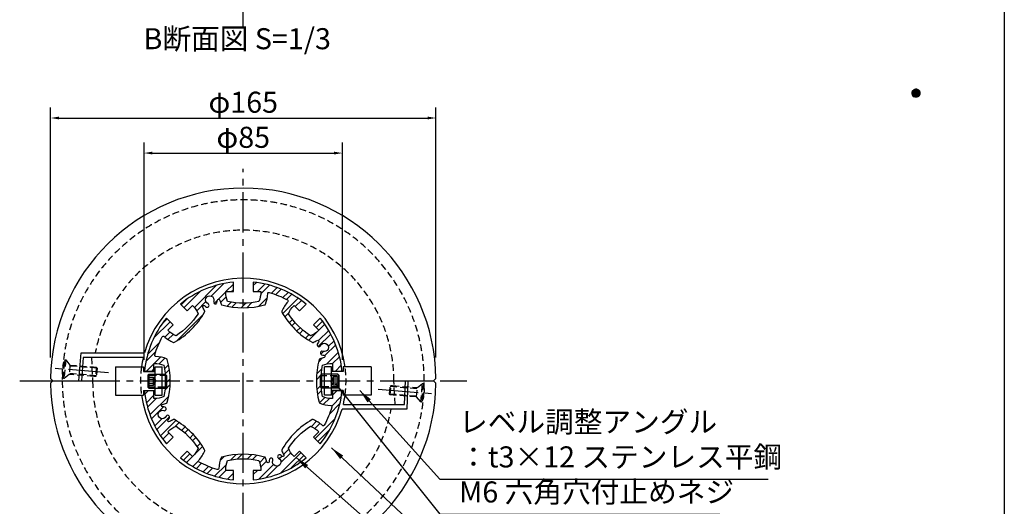
# Model space of a CAD drawing. Extents: x 0 to 8400, y 0 to 5940.
# Drawn here: x 5589 to 8400, y 2013 to 3400 of the extents above; entities that cross this region are included whole.
import ezdxf
from ezdxf.enums import TextEntityAlignment as Align

# ---------------------------------------------------------------- set-up
doc = ezdxf.new("R2010")
doc.units = 0
doc.header["$LTSCALE"] = 6
doc.linetypes.add('CENTER2', pattern=[28.575000000000003, 19.05, -3.175, 3.175, -3.175])
doc.linetypes.add('HIDDEN2', pattern=[4.762499999999999, 3.175, -1.5875])
doc.layers.get('0').update_dxf_attribs({"linetype": 'CONTINUOUS'})
doc.layers.get('DEFPOINTS').update_dxf_attribs({"linetype": 'CONTINUOUS'})
for name, color, linetype in [('P001', 131, 'CONTINUOUS'), ('P006', 141, 'CONTINUOUS'), ('P008', 241, 'CONTINUOUS'), ('P901', 135, 'CONTINUOUS'), ('P906', 145, 'CONTINUOUS'), ('P920', 125, 'CONTINUOUS'), ('P_1CENTER', 2, 'CONTINUOUS'), ('P_2DIM', 6, 'CONTINUOUS'), ('P_3TEXT', 60, 'CONTINUOUS'), ('P_5DRAWFRAME', 104, 'CONTINUOUS')]:
    doc.layers.add(name, color=color, linetype=linetype)
doc.styles.add('BIGFONT', font='simplex.shx', dxfattribs={"bigfont": 'extfont2.shx'})
doc.dimstyles.new('DIMBIGFONT$0', dxfattribs={"dimtxt": 3, "dimasz": 1.2, "dimexe": 1.5, "dimexo": 3, "dimgap": 0.75, "dimtad": 1, "dimdec": 1, "dimdsep": 46, "dimtxsty": 'BIGFONT', "dimcen": 0, "dimclrt": 230, "dimadec": 0, "dimazin": 0, "dimtfac": 0.6, "dimtdec": 1, "dimtofl": 0, "dimtmove": 2, "dimatfit": 3, "dimfxl": 0, "dimtvp": 1, "dimtolj": 1, "dimarcsym": 0})
doc.dimstyles.new('DIMBIGFONT$7', dxfattribs={"dimtxt": 3, "dimasz": 2, "dimexe": 1.5, "dimexo": 3, "dimgap": 0.75, "dimtad": 1, "dimdec": 1, "dimdsep": 46, "dimtxsty": 'BIGFONT', "dimsah": 1, "dimcen": 0, "dimclrt": 230, "dimadec": 0, "dimazin": 0, "dimtfac": 0.6, "dimtdec": 1, "dimtofl": 0, "dimtmove": 0, "dimatfit": 3, "dimfxl": 0, "dimtvp": 1, "dimtolj": 1, "dimarcsym": 0})

# ---------------------------------------------------------------- blocks, each defined once
blk = doc.blocks.new('*D5')
at = {"layer": 'DEFPOINTS', "color": 0}
for p in [(6510.833335173622, 3020.003983743019), (5944.166668506958, 2370.001988787688), (6510.833335173622, 2370.00198878783)]:
    blk.add_point(p, dxfattribs=at)
at = {"layer": 'P_2DIM', "color": 0, "lineweight": -2}
for p, q in [((5944.166668506958, 2430.001988787688), (5944.166668506958, 3050.003983743019)), ((6510.833335173622, 2430.00198878783), (6510.833335173622, 3050.003983743019)), ((5968.166668506958, 3020.003983743019), (6486.833335173622, 3020.003983743019))]:
    blk.add_line(p, q, dxfattribs=at)
at = {"layer": 'P_2DIM', "color": 0}
for points in [[(5968.166668506958, 3024.003983743019), (5968.166668506958, 3016.003983743019), (5944.166668506958, 3020.003983743019)], [(6486.833335173622, 3024.003983743019), (6486.833335173622, 3016.003983743019), (6510.833335173622, 3020.003983743019)]]:
    blk.add_solid(points, dxfattribs=at)
at = {"layer": 'P_2DIM', "color": 230, "insert": (6227.50000184029, 3065.003983743019), "char_height": 60, "attachment_point": 5, "style": 'BIGFONT'}
blk.add_mtext('\\A1;φ85', dxfattribs=at)
blk = doc.blocks.new('*D6')
at = {"layer": 'DEFPOINTS', "color": 0}
for p in [(6777.461592897671, 3120.003983743054), (5677.538410781497, 2376.668533017877), (6777.461592897671, 2376.668533017828)]:
    blk.add_point(p, dxfattribs=at)
at = {"layer": 'P_2DIM', "color": 0, "lineweight": -2}
for p, q in [((5677.538410781497, 2436.668533017877), (5677.538410781497, 3150.003983743054)), ((6777.461592897671, 2436.668533017828), (6777.461592897671, 3150.003983743054)), ((5701.538410781497, 3120.003983743054), (6753.461592897671, 3120.003983743054))]:
    blk.add_line(p, q, dxfattribs=at)
at = {"layer": 'P_2DIM', "color": 0}
for points in [[(5701.538410781497, 3124.003983743054), (5701.538410781497, 3116.003983743054), (5677.538410781497, 3120.003983743054)], [(6753.461592897671, 3124.003983743054), (6753.461592897671, 3116.003983743054), (6777.461592897671, 3120.003983743054)]]:
    blk.add_solid(points, dxfattribs=at)
at = {"layer": 'P_2DIM', "color": 230, "insert": (6227.500001839584, 3165.003983743054), "char_height": 60, "attachment_point": 5, "style": 'BIGFONT'}
blk.add_mtext('\\A1;φ165', dxfattribs=at)
blk = doc.blocks.new('DFP3')
at = {"color": 0}
for p, q in [((406.8000003838565, 159.5499981125803), (407.4000003838564, 160.1499981125802)), ((406.8000003838565, 159.5499981125803), (407.4000003838564, 158.9499981125804)), ((406.8037483838564, 159.4830361125804), (407.4669623838563, 160.1462501125801)), ((406.8037483838564, 159.6169601125802), (407.4669623838563, 158.9537461125805)), ((406.8047663838565, 159.6254751125802), (407.3245233838566, 160.1452321125802)), ((406.8047663838565, 159.4745211125804), (407.3245233838566, 158.9547641125804)), ((406.8137423838564, 159.4223191125801), (407.5276793838564, 160.1362561125801)), ((406.8137423838564, 159.6776771125805), (407.5276793838564, 158.9637401125805)), ((406.8229563838563, 159.7143751125804), (407.2356233838564, 160.1270421125804)), ((406.8229563838563, 159.3856211125803), (407.2356233838564, 158.9729541125802)), ((406.8287213838564, 159.3665871125803), (407.5834113838564, 160.1212771125801)), ((406.8287213838564, 159.7334091125803), (407.5834113838564, 158.9787191125805)), ((406.8479083838565, 159.3150631125804), (407.6349353838564, 160.1020901125802)), ((406.8479083838565, 159.7849331125803), (407.6349353838564, 158.9979061125804)), ((406.8708013838564, 159.2672461125802), (407.6827523838565, 160.0791971125804)), ((406.8708013838564, 159.8327501125804), (407.6827523838565, 159.0207991125802)), ((406.8710103838564, 159.8331401125805), (407.1168583838564, 160.0789881125801)), ((406.8710103838564, 159.2668561125801), (407.1168583838564, 159.0210081125805)), ((406.8970673838564, 159.2228011125802), (407.7271973838565, 160.0529311125805)), ((406.8970673838564, 159.8771951125804), (407.7271973838565, 159.0470651125801)), ((406.9264863838564, 159.1815091125804), (407.7684893838564, 160.0235121125801)), ((406.9264863838564, 159.9184871125803), (407.7684893838564, 159.0764841125805)), ((406.9589263838566, 159.1432381125805), (407.8067603838565, 159.9910721125802)), ((406.9589263838566, 159.9567581125802), (407.8067603838565, 159.1089241125805)), ((406.9943243838566, 159.9920701125801), (407.8420723838565, 159.1443221125805)), ((406.9943243838566, 159.1079261125805), (407.8420723838565, 159.9556741125802)), ((407.0326833838565, 160.0244221125803), (407.8744243838564, 159.1826811125801)), ((407.0326833838565, 159.0755741125803), (407.8744243838564, 159.9173151125805)), ((407.0740653838564, 160.0537501125804), (407.9037523838565, 159.2240631125805)), ((407.0740653838564, 159.0462461125802), (407.9037523838565, 159.8759331125802)), ((407.1186063838563, 160.0799201125805), (407.9299223838564, 159.2686041125802)), ((407.1186063838563, 159.0200761125801), (407.9299223838564, 159.8313921125804)), ((407.1665273838564, 160.1027101125805), (407.9527123838566, 159.3165251125805)), ((407.1665273838564, 158.9972861125802), (407.9527123838566, 159.7834711125801)), ((407.2181663838564, 160.1217821125805), (407.9717843838564, 159.3681641125803)), ((407.2181663838564, 158.9782141125801), (407.9717843838564, 159.7318321125803)), ((407.2740323838564, 160.1366261125803), (407.9866283838564, 159.4240301125805)), ((407.2740323838564, 158.9633701125803), (407.9866283838564, 159.6759661125801)), ((407.3349123838564, 160.1464571125802), (407.9964593838563, 159.4849101125805)), ((407.3349123838564, 158.9535391125804), (407.9964593838563, 159.6150861125801)), ((407.4020853838565, 160.1499941125802), (407.9999963838563, 159.5520831125804)), ((407.4020853838565, 158.9500021125804), (407.9999963838563, 159.5479131125802)), ((407.4778663838565, 160.1449241125805), (407.9949263838564, 159.6278641125804)), ((407.4778663838565, 158.9550721125801), (407.9949263838564, 159.4721321125802)), ((407.5672993838564, 160.1262021125803), (407.9762043838564, 159.7172971125805)), ((407.5672993838564, 158.9737941125804), (407.9762043838564, 159.3826991125801)), ((407.6876743838566, 160.0765371125803), (407.9265393838564, 159.8376721125805)), ((407.6876743838566, 159.0234591125804), (407.9265393838564, 159.2623241125802))]:
    blk.add_line(p, q, dxfattribs=at)
at = {"layer": 'DEFPOINTS', "color": 0}
blk.add_line((420, 297), (420, 0), dxfattribs=at)
at = {"color": 83, "style": 'BIGFONT', "flags": 8}
for tag, p in [('REV04', (27.26401421759988, 27.96269714661775)), ('REV03', (27.26401421759988, 22.48769714661784)), ('REV02', (27.26401421759988, 16.48769714661784)), ('REV01', (27.26401421759988, 11.30342510533432))]:
    blk.add_attdef(tag, text='', height=2, dxfattribs=at).set_placement(p, align=Align.BOTTOM_LEFT)
for tag, p in [('R4D', (93.12203381809525, 27.96269714661776)), ('R4C', (102.2470088180952, 27.96269714661776)), ('R4A', (111.3720088180952, 27.96269714661776)), ('R3D', (93.12203381809525, 22.48769714661785)), ('R3C', (102.2470088180952, 22.48769714661785)), ('R3A', (111.3720088180952, 22.48769714661785)), ('R2D', (93.12203381809525, 16.48769714661785)), ('R2C', (102.2470088180952, 16.48769714661785)), ('R2A', (111.3720088180952, 16.48769714661785)), ('R1D', (93.12203381809525, 11.30342510533433)), ('R1C', (102.2470088180952, 11.30342510533433)), ('R1A', (111.3720088180952, 11.30342510533433))]:
    blk.add_attdef(tag, text='', height=2, dxfattribs=at).set_placement(p, align=Align.BOTTOM_CENTER)
at = {"color": 83, "style": 'BIGFONT'}
for tag, height, p in [('PROJECT1', 4, (283.3767781158953, 25.59552576656833)), ('DATE', 3, (344.6767368508332, 25.84170330022686)), ('SCALE', 3, (379.6767368508332, 25.84170330022687)), ('PROJECT2', 4, (284.2017368508333, 17.84170330022687)), ('PROJECT3', 4, (284.2017368508333, 10.56670330022678)), ('DWGNO', 3, (358.6767368508332, 10.56670330022678))]:
    blk.add_attdef(tag, text='', height=height, dxfattribs=at).set_placement(p, align=Align.BOTTOM_CENTER)

msp = doc.modelspace()

# ---------------------------------------------------------------- hatches: boundary and pattern name
at = {"layer": 'P906', "linetype": 'Continuous'}
h = msp.add_hatch(dxfattribs=at)
h.set_pattern_fill('STEEL', color=256, scale=10, style=0)
h.set_pattern_definition([(45, (1.839369360823184e-06, -4871.18147441538), (-22.45064030267288, 22.45064030267288), []), (45, (1.839369360823184e-06, -4855.30647441538), (-22.45064030267288, 22.45064030267288), [])])
edge = h.paths.add_edge_path()
edge.add_arc((6392.178348000841, 2176.096562337301), 70.66666666678103, 44.999999999975785, 67.40266590042847, ccw=False)
edge.add_line((6442.147227204792, 2226.06544154121), (6443.167570101479, 2225.04509864451))
edge.add_line((6443.167570101479, 2225.04509864451), (6427.846923175772, 2209.724451718805))
edge.add_line((6427.846923175772, 2209.724451718805), (6446.877363765707, 2190.6940111289))
edge.add_arc((6227.500001839568, 2370.001988787752), 283.3333333333367, 320.7391704772738, 354.260829522764)
edge.add_line((6509.413109019795, 2341.66865545457), (6482.500001839568, 2341.66865545441))
edge.add_line((6482.500001839568, 2341.66865545441), (6482.500001839568, 2320.001988787746))
edge.add_line((6482.500001839568, 2320.001988787746), (6481.057019076785, 2320.001988787746))
edge.add_arc((6481.057019076771, 2390.668655454521), 70.66666666677493, 247.59733409951912, 270.000000000011, ccw=False)
edge.add_arc((6667.500001839163, 2370.001988787669), 217.9999999996161, 168.1767665252424, 191.823233474676, ccw=False)
edge.add_arc((6481.057019076407, 2349.33532212131), 70.6666666664365, 89.9999999997242, 112.4026659002183, ccw=False)
edge.add_line((6481.057019076747, 2420.001988787746), (6482.500001839568, 2419.987254709824))
edge.add_line((6482.500001839568, 2419.987254709824), (6482.500001839568, 2398.335322121078))
edge.add_line((6482.500001839568, 2398.335322121078), (6509.413109019773, 2398.335322121078))
edge.add_arc((6227.500001839565, 2370.001988787751), 283.3333333333322, 5.739170477265638, 39.26082952273066)
edge.add_line((6446.877363765687, 2549.309966446617), (6427.846923175759, 2530.279525856688))
edge.add_line((6427.846923175759, 2530.279525856688), (6443.167570101465, 2514.958878930978))
edge.add_line((6443.167570101465, 2514.958878930978), (6442.147227204767, 2513.938536034279))
edge.add_arc((6392.178348000823, 2563.907415238189), 70.66666666677597, 292.5973340995596, 315.00000000001904, ccw=False)
edge.add_arc((6538.626985561767, 2681.12897250986), 218.0000000000971, 213.1767665253055, 236.82323347466138, ccw=False)
edge.add_arc((6421.405428290031, 2534.680334949008), 70.66666666678513, 134.9999999999784, 157.4026659004311, ccw=False)
edge.add_line((6371.436549086116, 2584.64921415296), (6372.456891982816, 2585.669557049645))
edge.add_line((6372.456891982816, 2585.669557049645), (6387.777538908524, 2570.348910123939))
edge.add_line((6387.777538908524, 2570.348910123939), (6406.80797949843, 2589.379350713873))
edge.add_arc((6227.500001839578, 2370.001988787733), 283.3333333333366, 50.73917047727384, 84.26082952276403)
edge.add_line((6255.83333517276, 2651.915095967961), (6255.833335172916, 2625.001988787735))
edge.add_line((6255.833335172916, 2625.001988787735), (6277.500001839582, 2625.001988787735))
edge.add_line((6277.500001839582, 2625.001988787735), (6277.500001839582, 2623.559006024952))
edge.add_arc((6206.833335172807, 2623.559006024939), 70.6666666667752, -22.402665900480713, 1.1084466677857563e-11, ccw=False)
edge.add_arc((6227.500001839654, 2810.001988787334), 217.9999999996206, 258.1767665252436, 281.82323347467724, ccw=False)
edge.add_arc((6248.166668506018, 2623.559006024563), 70.66666666643417, 179.9999999997165, 202.4026659002106, ccw=False)
edge.add_line((6177.500001839584, 2623.559006024912), (6177.514735917504, 2625.001988787735))
edge.add_line((6177.514735917504, 2625.001988787735), (6199.166668506248, 2625.001988787735))
edge.add_line((6199.166668506248, 2625.001988787735), (6199.166668506248, 2651.915095967939))
edge.add_arc((6227.500001839574, 2370.001988787734), 283.3333333333286, 95.73917047726535, 129.2608295227303)
edge.add_line((6048.192024180711, 2589.379350713854), (6067.222464770641, 2570.348910123925))
edge.add_line((6067.222464770641, 2570.348910123925), (6082.543111696348, 2585.66955704963))
edge.add_line((6082.543111696348, 2585.66955704963), (6083.563454593048, 2584.649214152934))
edge.add_arc((6033.594575389134, 2534.680334948991), 70.66666666677932, 22.597334099557315, 45.00000000001688, ccw=False)
edge.add_arc((5916.373018117476, 2681.128972509934), 218.0000000000903, 303.1767665253038, 326.8232334746598, ccw=False)
edge.add_arc((6062.82165567831, 2563.907415238193), 70.6666666667755, 224.9999999999825, 247.4026659004354, ccw=False)
edge.add_line((6012.852776474369, 2513.938536034282), (6011.832433577682, 2514.958878930982))
edge.add_line((6011.832433577682, 2514.958878930982), (6027.153080503389, 2530.279525856691))
edge.add_line((6027.153080503389, 2530.279525856691), (6008.122639913454, 2549.309966446595))
edge.add_arc((6227.500001839593, 2370.001988787743), 283.3333333333367, 140.7391704772738, 174.2608295227641)
edge.add_line((5945.586894659365, 2398.335322120925), (5972.500001839593, 2398.335322121082))
edge.add_line((5972.500001839593, 2398.335322121082), (5972.500001839593, 2420.00198878775))
edge.add_line((5972.500001839593, 2420.00198878775), (5973.942984602376, 2420.00198878775))
edge.add_arc((5973.94298460239, 2349.335322120975), 70.66666666677493, 67.59733409951912, 90.00000000001103, ccw=False)
edge.add_arc((5787.500001839989, 2370.001988787825), 217.9999999996254, -11.823233474757615, 11.823233474675988, ccw=False)
edge.add_arc((5973.942984602764, 2390.668655454184), 70.66666666643437, 269.99999999971607, 292.4026659002102, ccw=False)
edge.add_line((5973.942984602414, 2320.00198878775), (5972.500001839593, 2320.016722865672))
edge.add_line((5972.500001839593, 2320.016722865672), (5972.500001839593, 2341.668655454414))
edge.add_line((5972.500001839593, 2341.668655454414), (5945.586894659387, 2341.668655454414))
edge.add_arc((6227.50000183959, 2370.001988787743), 283.333333333327, 185.7391704772661, 219.2608295227311)
edge.add_line((6008.122639913474, 2190.694011128879), (6027.153080503402, 2209.724451718808))
edge.add_line((6027.153080503402, 2209.724451718808), (6011.832433577696, 2225.045098644514))
edge.add_line((6011.832433577696, 2225.045098644514), (6012.852776474394, 2226.065441541214))
edge.add_arc((6062.821655678346, 2176.096562337305), 70.66666666678111, 112.59733409956581, 135.0000000000253, ccw=False)
edge.add_arc((5916.373018117385, 2058.875005065639), 218.0000000001, 33.176766525303094, 56.82323347465899, ccw=False)
edge.add_arc((6033.594575389139, 2205.323642626482), 70.66666666677399, 314.9999999999768, 337.4026659004297, ccw=False)
edge.add_line((6083.563454593044, 2155.354763422536), (6082.543111696345, 2154.334420525847))
edge.add_line((6082.543111696345, 2154.334420525847), (6067.222464770635, 2169.655067451557))
edge.add_line((6067.222464770635, 2169.655067451557), (6048.192024180731, 2150.62462686162))
edge.add_arc((6227.500001839583, 2370.001988787759), 283.3333333333366, 230.7391704772738, 264.260829522764)
edge.add_line((6199.166668506401, 2088.088881607531), (6199.166668506245, 2115.001988787761))
edge.add_line((6199.166668506245, 2115.001988787761), (6177.500001839577, 2115.001988787761))
edge.add_line((6177.500001839577, 2115.001988787761), (6177.500001839577, 2116.444971550543))
edge.add_arc((6248.166668506352, 2116.444971550557), 70.6666666667752, 157.5973340995193, 180.0000000000111, ccw=False)
edge.add_arc((6227.500001839497, 1930.001988788156), 217.999999999625, 78.17676652524119, 101.8232334746748, ccw=False)
edge.add_arc((6206.833335173143, 2116.444971550929), 70.66666666643417, -2.835918166965712e-10, 22.402665900210707, ccw=False)
edge.add_line((6277.500001839577, 2116.44497155058), (6277.485267761655, 2115.001988787761))
edge.add_line((6277.485267761655, 2115.001988787761), (6255.833335172912, 2115.001988787761))
edge.add_line((6255.833335172912, 2115.001988787761), (6255.833335172912, 2088.088881607553))
edge.add_arc((6227.50000183958, 2370.001988787757), 283.333333333328, 275.7391704772666, 309.2608295227316)
edge.add_line((6406.807979498448, 2150.624626861641), (6387.777538908518, 2169.655067451567))
edge.add_line((6387.777538908518, 2169.655067451567), (6372.456891982813, 2154.334420525862))
edge.add_line((6372.456891982813, 2154.334420525862), (6371.436549086113, 2155.354763422562))
edge.add_arc((6421.405428290017, 2205.323642626508), 70.6666666667742, 202.5973340995646, 225.0000000000242, ccw=False)
edge.add_arc((6538.626985561693, 2058.875005065556), 218.0000000001, 123.17676652530471, 146.8232334746606, ccw=False)
edge = h.paths.add_edge_path(flags=16)
edge.add_arc((6167.525410422219, 2149.972551328089), 3.333333333333002, 105.2509050085324, 157.42430965267)
edge.add_arc((6248.166668506229, 2116.444971550537), 90.66666666667163, 157.4243096526592, 177.5080213906156)
edge.add_arc((6154.255562568042, 2120.532046478442), 3.333333333326425, 253.6377475198051, 357.5080213914712, ccw=False)
edge.add_arc((6227.500001839524, 2370.001988787757), 263.3333333333393, 241.3622524800297, 253.63774751996021, ccw=False)
edge.add_arc((6102.889753623569, 2141.8084611855), 3.333333333332068, 137.4919786093823, 241.3622524773454, ccw=False)
edge.add_arc((6033.594575389227, 2205.323642626408), 90.66666666667128, 317.4919786093323, 337.5756903473402)
edge.add_arc((6114.324134841313, 2172.009241209246), 3.333333333334771, 337.575690347796, 389.749094992732)
edge.add_arc((5916.373018117513, 2058.875005065636), 231.3333333333291, 29.7490949927395, 60.25090500723856)
edge.add_arc((6029.507254261124, 2256.826121789438), 3.333333333331712, 60.25090500573521, 112.4243096523019)
edge.add_arc((6062.821655678233, 2176.096562337331), 90.66666666666752, 112.4243096526266, 120.5343489840023)
edge.add_arc((6015.064502516001, 2257.061087419859), 3.333333333332877, 137.022411580496, 300.534348983788, ccw=False)
edge.add_arc((5996.530118711761, 2274.331130696418), 21.9999999999872, 317.0224115805801, 335.3953648234026)
edge.add_arc((6011.986560010422, 2267.253106792776), 5.000000000002375, 335.3953648231343, 515.39536482333)
edge.add_arc((5996.530118711758, 2274.331130696454), 11.99999999999963, 69.60463517663862, 335.395364823396, ccw=False)
edge.add_arc((6002.454554467357, 2290.265403851442), 5.000000000000753, 249.6046351766754, 429.6046351766986)
edge.add_arc((5996.530118711773, 2274.331130696453), 21.99999999999659, 69.60463517669696, 87.97758841952287)
edge.add_arc((5997.424142472594, 2299.648683881799), 3.33333333333617, 104.46565101599089, 267.9775884193566, ccw=False)
edge.add_arc((5973.94298460244, 2390.668655454383), 90.66666666664754, 284.4656510159621, 292.5756903473095)
edge.add_arc((6007.470564379941, 2310.027397370375), 3.333333333330938, 292.5756903472957, 344.7490949928435)
edge.add_arc((5787.50000183958, 2370.001988787742), 231.3333333333372, 344.7490949927352, 375.250905007275)
edge.add_arc((6007.470564379948, 2429.976580205072), 3.333333333334188, 15.25090500854339, 67.42430965266158)
edge.add_arc((5973.942984602392, 2349.335322121067), 90.66666666666904, 67.42430965265572, 87.508021390613)
edge.add_arc((5978.0300595303, 2443.246428059251), 3.333333333326276, 163.6377475199317, 267.50802139151017, ccw=False)
edge.add_arc((6227.500001839625, 2370.001988787771), 263.3333333333485, 151.3622524800744, 163.6377475199628, ccw=False)
edge.add_arc((5999.306474237376, 2494.612237003748), 3.333333333337958, 47.491978609339526, 151.3622524812737, ccw=False)
edge.add_arc((6062.821655678259, 2563.907415238103), 90.66666666665866, 227.4919786093514, 247.575690347363)
edge.add_arc((6029.507254261126, 2483.177855786016), 3.333333333331833, 247.5756903479362, 299.7490949928221)
edge.add_arc((5916.373018117512, 2681.128972509824), 231.3333333333357, 299.7490949927405, 330.2509050072363)
edge.add_arc((6114.324134841314, 2567.994736366207), 3.333333333335794, 330.2509050056868, 382.4243096525276)
edge.add_arc((6033.594575389242, 2534.680334949048), 90.66666666665806, 22.4243096526726, 30.53434898402849)
edge.add_arc((6114.559100471731, 2582.437488111326), 3.33333333333224, 47.02241158050782, 210.5343489840936, ccw=False)
edge.add_arc((6131.829143748319, 2600.971871915551), 21.99999999999694, 227.0224115804988, 245.3953648233714)
edge.add_arc((6124.751119844636, 2585.515430616888), 4.99999999999403, 245.3953648234057, 425.3953648233824)
edge.add_arc((6131.829143748309, 2600.971871915547), 12.0000000000013, -20.395364823378884, 245.3953648233831, ccw=False)
edge.add_arc((6147.763416903302, 2595.047436159959), 4.999999999998535, 159.6046351768444, 339.6046351766199)
edge.add_arc((6131.829143748302, 2600.971871915562), 22.00000000000999, 339.6046351766405, 357.9775884194447)
edge.add_arc((6157.14669693366, 2600.077848154723), 3.333333333334751, 14.46565101596451, 177.9775884195747, ccw=False)
edge.add_arc((6248.166668506245, 2623.559006024901), 90.66666666665638, 194.4656510159778, 202.5756903473252)
edge.add_arc((6167.52541042224, 2590.031426247369), 3.333333333330761, 202.5756903471868, 254.7490949927351)
edge.add_arc((6227.50000183959, 2810.001988787735), 231.3333333333376, 254.7490949927383, 285.2509050072753)
edge.add_arc((6287.474593256917, 2590.031426247367), 3.33333333333416, 285.2509050086079, 337.4243096527458)
edge.add_arc((6206.83333517292, 2623.559006024916), 90.66666666665968, 337.424309652661, 357.5080213906176)
edge.add_arc((6300.744441111105, 2619.471931097017), 3.333333333336272, 73.63774751990297, 177.5080213915411, ccw=False)
edge.add_arc((6227.500001839517, 2370.001988787733), 263.3333333333495, 61.3622524799984, 73.63774751993742, ccw=False)
edge.add_arc((6352.110250055585, 2598.195516389952), 3.333333333320669, -42.50802139047079, 61.362252476901176, ccw=False)
edge.add_arc((6421.405428289928, 2534.680334949079), 90.66666666666008, 137.4919786093436, 157.5756903473515)
edge.add_arc((6340.675868837852, 2567.994736366227), 3.333333333338444, 157.5756903479316, 209.7490949928124)
edge.add_arc((6538.626985561657, 2681.128972509829), 231.3333333333338, 209.7490949927383, 240.2509050072374)
edge.add_arc((6425.492749418038, 2483.177855786025), 3.333333333330904, 240.2509050057623, 292.4243096525808)
edge.add_arc((6392.17834800085, 2563.907415238109), 90.66666666667565, 292.4243096526891, 300.5343489840486)
edge.add_arc((6439.935501163153, 2482.942890155617), 3.33333333333053, -42.97758841949178, 120.53434898390299, ccw=False)
edge.add_arc((6458.469884967418, 2465.67284687906), 22.00000000000531, 137.0224115806271, 155.3953648234476)
edge.add_arc((6443.013443668736, 2472.750870782694), 5.000000000004869, 155.3953648231473, 335.3953648233431)
edge.add_arc((6458.469884967402, 2465.672846879005), 12.00000000000425, -110.39536482327878, 155.3953648233467, ccw=False)
edge.add_arc((6452.545449211807, 2449.738573724012), 4.999999999999193, 69.60463517652477, 249.6046351767028)
edge.add_arc((6458.469884967488, 2465.672846878959), 21.9999999999893, 249.604635176422, 267.9775884192709)
edge.add_arc((6457.575861206584, 2440.355293693623), 3.333333333335892, -75.5343489840223, 87.9775884195912, ccw=False)
edge.add_arc((6481.057019076789, 2349.335322121034), 90.66666666666738, 104.4656510159932, 112.5756903473404)
edge.add_arc((6447.529439299229, 2429.976580205036), 3.333333333333325, 112.5756903471442, 164.7490949926926)
edge.add_arc((6667.500001839592, 2370.001988787706), 231.3333333333322, 164.7490949927422, 195.25090500728)
edge.add_arc((6447.529439299231, 2310.027397370351), 3.333333333328723, 195.2509050084316, 247.4243096525528)
edge.add_arc((6481.057019076772, 2390.668655454363), 90.66666666666472, 247.4243096526621, 267.5080213906198)
edge.add_arc((6476.969944148878, 2296.757549516175), 3.33333333333408, -16.362252480021084, 87.5080213915628, ccw=False)
edge.add_arc((6227.500001839615, 2370.00198878781), 263.3333333333406, 331.36225248004416, 343.63774751992725, ccw=False)
edge.add_arc((6455.693529441815, 2245.391740571731), 3.333333333322963, 227.49197860945, 331.36225248083065, ccw=False)
edge.add_arc((6392.178348000937, 2176.096562337385), 90.66666666666318, 47.49197860934559, 67.57569034735114)
edge.add_arc((6425.492749418076, 2256.826121789476), 3.333333333330334, 67.57569034767174, 119.7490949926418)
edge.add_arc((6538.626985561692, 2058.875005065668), 231.3333333333354, 119.7490949927385, 150.2509050072374)
edge.add_arc((6340.675868837886, 2172.009241209281), 3.333333333333965, 150.2509050056499, 202.4243096526586)
edge.add_arc((6421.405428289961, 2205.323642626468), 90.66666666667034, 202.424309652693, 210.5343489840519)
edge.add_arc((6340.440903207478, 2157.56648946416), 3.333333333330666, -132.97758841945262, 30.534348983955283, ccw=False)
edge.add_arc((6323.170859930892, 2139.032105659926), 22.00000000000335, 47.02241158051077, 65.39536482340746)
edge.add_arc((6330.248883834548, 2154.48854695858), 5.000000000019476, 65.39536482333276, 245.3953648233793)
edge.add_arc((6323.170859930855, 2139.032105659906), 11.99999999999788, -200.395364823381, 65.39536482332733, ccw=False)
edge.add_arc((6307.236586775872, 2144.956541415508), 4.999999999998618, 339.6046351766614, 519.6046351766249)
edge.add_arc((6323.170859930796, 2139.032105659793), 21.99999999997809, 159.6046351763, 177.9775884191799)
edge.add_arc((6297.853306745478, 2139.926129420733), 3.333333333330223, 194.4656510159916, 357.9775884195642, ccw=False)
edge.add_arc((6206.833335172893, 2116.444971550528), 90.66666666666745, 14.46565101599324, 22.57569034734035)
edge.add_arc((6287.474593256896, 2149.972551328091), 3.333333333331869, 22.57569034711112, 74.74909499265976)
edge.add_arc((6227.500001839558, 1930.001988787722), 231.3333333333373, 74.74909499274014, 105.2509050072771)

# ---------------------------------------------------------------- linework, layer by layer
at = {"layer": 'P001'}
for p, q in [((5758.02319710359, 2370.00198878931), (5764.88950673052, 2450.001988789783)), ((5764.88950673052, 2450.001988789783), (5945.308368513579, 2450.00198878976)), ((5770.560698355381, 2436.668655456451), (5765.723030225468, 2370.001988789783)), ((5941.864441247431, 2436.668655456488), (5770.560698355381, 2436.668655456451)), ((5684.164673554311, 2370.001988787868), (5677.53841078149, 2376.668533017812)), ((5684.164673554311, 2370.001988787868), (5677.53841078149, 2363.335444557924)), ((5684.164673554551, 2370.001988787626), (5765.723030225468, 2370.001988788328)), ((6687.50199679147, 2303.335322119261), (6690.880623789584, 2370.001988785927)), ((6690.88062378973, 2370.001988787844), (6770.83533012485, 2370.001988787868)), ((6697.50199679147, 2370.0019887864), (6694.168663458135, 2290.001988785927)), ((6770.83533012485, 2370.001988787868), (6777.461592897671, 2376.668533017812)), ((6770.83533012485, 2370.001988787868), (6777.461592897671, 2363.335444557924)), ((6694.168663458135, 2290.001988785927), (6509.691635165531, 2290.001988785953)), ((6513.135562431686, 2303.335322119212), (6687.50199679147, 2303.335322119261))]:
    msp.add_line(p, q, dxfattribs=at)
for centre, radius, start, end in [((6227.50000183958, 2370.001988787746), 550.0019949519385, 0.6944960297075726, 179.3055039702924), ((6227.50000183958, 2370.00198878799), 293.3123214587006, 7.838044741475023, 164.1722163564519), ((6227.50000183958, 2370.00198878799), 293.3123214587006, 166.8624833094465, 172.1619552585249), ((6227.50000183958, 2370.001988787746), 550.0019949519385, 180.6944960296555, 359.3055039703444), ((6227.50000183958, 2370.00198878799), 293.3123214587006, 187.8380447416214, 344.1722163564122), ((6227.50000183958, 2370.00198878799), 293.3123214587006, 346.8624833094032, 352.1619552583786)]:
    msp.add_arc(centre, radius, start, end, dxfattribs=at)
at = {"layer": 'P006'}
for points in [[(6419.332181895672, 2241.338014517689, -0.09806260131238612), (6442.147227204792, 2226.06544154121), (6443.167570101479, 2225.04509864451), (6427.846923175772, 2209.724451718805), (6446.877363765707, 2190.6940111289, 0.1473178895885535), (6509.413109019795, 2341.66865545457), (6482.500001839568, 2341.66865545441), (6482.500001839568, 2320.001988787746), (6481.057019076785, 2320.001988787746, -0.09806260131255795), (6454.125005907752, 2325.335322121093, -0.1035448671991944), (6454.125005907816, 2414.668655454549, -0.0980626013125676), (6481.057019076747, 2420.001988787746), (6482.500001839568, 2419.987254709824), (6482.500001839568, 2398.335322121078), (6509.413109019773, 2398.335322121078, 0.1473178895884411), (6446.877363765687, 2549.309966446617), (6427.846923175759, 2530.279525856688), (6443.167570101465, 2514.958878930978), (6442.147227204767, 2513.938536034279, -0.09806260131241538), (6419.332181895639, 2498.6659630578, -0.1035448671988521), (6356.163976109638, 2561.834168843838, -0.09806260131238612), (6371.436549086116, 2584.64921415296), (6372.456891982816, 2585.669557049645), (6387.777538908524, 2570.348910123939), (6406.80797949843, 2589.379350713873, 0.1473178895885535), (6255.83333517276, 2651.915095967961), (6255.833335172916, 2625.001988787735), (6277.500001839582, 2625.001988787735), (6277.500001839582, 2623.559006024952, -0.09806260131255795), (6272.166668506236, 2596.62699285592, -0.1035448671991944), (6182.833335172778, 2596.626992855981, -0.0980626013125676), (6177.500001839584, 2623.559006024912), (6177.514735917504, 2625.001988787735), (6199.166668506248, 2625.001988787735), (6199.166668506248, 2651.915095967939, 0.1473178895884411), (6048.192024180711, 2589.379350713854), (6067.222464770641, 2570.348910123925), (6082.543111696348, 2585.66955704963), (6083.563454593048, 2584.649214152934, -0.09806260131241538), (6098.836027569527, 2561.834168843805, -0.1035448671988521), (6035.667821783489, 2498.665963057807, -0.09806260131238612), (6012.852776474369, 2513.938536034282), (6011.832433577682, 2514.958878930982), (6027.153080503389, 2530.279525856691), (6008.122639913454, 2549.309966446595, 0.1473178895885535), (5945.586894659365, 2398.335322120925), (5972.500001839593, 2398.335322121082), (5972.500001839593, 2420.00198878775), (5973.942984602376, 2420.00198878775, -0.09806260131255795), (6000.874997771409, 2414.668655454403, -0.1035448671991944), (6000.874997771345, 2325.335322120944, -0.0980626013125676), (5973.942984602414, 2320.00198878775), (5972.500001839593, 2320.016722865672), (5972.500001839593, 2341.668655454414), (5945.586894659387, 2341.668655454414, 0.1473178895884411), (6008.122639913474, 2190.694011128879), (6027.153080503402, 2209.724451718808), (6011.832433577696, 2225.045098644514), (6012.852776474394, 2226.065441541214, -0.09806260131241538), (6035.667821783522, 2241.338014517696, -0.1035448671988521), (6098.836027569521, 2178.169808731654, -0.09806260131238612), (6083.563454593044, 2155.354763422536), (6082.543111696345, 2154.334420525847), (6067.222464770635, 2169.655067451557), (6048.192024180731, 2150.62462686162, 0.1473178895885535), (6199.166668506401, 2088.088881607531), (6199.166668506245, 2115.001988787761), (6177.500001839577, 2115.001988787761), (6177.500001839577, 2116.444971550543, -0.09806260131255795), (6182.833335172923, 2143.376984719576, -0.1035448671991944), (6272.166668506383, 2143.376984719511, -0.0980626013125676), (6277.500001839577, 2116.44497155058), (6277.485267761655, 2115.001988787761), (6255.833335172912, 2115.001988787761), (6255.833335172912, 2088.088881607553, 0.1473178895884411), (6406.807979498448, 2150.624626861641), (6387.777538908518, 2169.655067451567), (6372.456891982813, 2154.334420525862), (6371.436549086113, 2155.354763422562, -0.09806260131241538), (6356.163976109632, 2178.169808731687, -0.1035448671988521)], [(6166.648588910199, 2153.188495224858, 0.231665278971709), (6164.447499808326, 2151.252229945552, 0.08785673247458227), (6157.585743629676, 2120.387114743458, -0.4870320942357928), (6153.316531295324, 2117.333713884742, -0.05361323127113946), (6101.292186338611, 2138.882903139394, -0.4870320942158813), (6100.432477799655, 2144.060772584111, 0.0878567324748086), (6117.405415736443, 2170.737699170448, 0.2316652789753874), (6117.218157015639, 2173.663250509591, 0.1338806529545042), (6031.161263561546, 2259.720143963717, 0.2316652789828562), (6028.235712222322, 2259.907402684563, 0.03540150025691455), (6016.758018585573, 2254.190004970118, -0.8655548326043173), (6012.625767804919, 2259.3334615352, 0.08033931303830477), (6016.532572157081, 2265.17133505638, 1.000000000001743), (6007.440547863756, 2269.334878529156, -2.294111753601707), (6000.712073362771, 2285.578852923503, 1.000000000000149), (6004.19703557194, 2294.951954779383, 0.08033931303832109), (5997.306507767214, 2296.317426883725, -0.8655548326049741), (5996.591477299891, 2302.876342448206, 0.03540150025679111), (6008.750242997401, 2306.949486756483, 0.2316652789781872), (6010.686508276729, 2309.150575858432, 0.1338806529546851), (6010.686508276718, 2430.853401717093, 0.2316652789715991), (6008.750242997412, 2433.054490818966, 0.08785673247458602), (5977.885127795318, 2439.916246997618, -0.4870320942353416), (5974.831726936598, 2444.185459331962, -0.05361323127095485), (5996.380916191156, 2496.209804288508, -0.4870320942372471), (6001.558785635993, 2497.069512827664, 0.08785673247482471), (6028.235712222337, 2480.096574890886, 0.2316652789751446), (6031.161263561475, 2480.283833611695, 0.1338806529544896), (6117.218157015595, 2566.340727065781, 0.2316652789841406), (6117.405415736437, 2569.266278405023, 0.03540150025682802), (6111.688018022, 2580.743972041739, -0.8655548326065841), (6116.83147458707, 2584.876222822408, 0.08033931303852625), (6122.669348108266, 2580.969418470228, 0.9999999999997379), (6126.832891581009, 2590.061442763548, -2.294111753601892), (6143.076865975359, 2596.78991726453, 0.9999999999980921), (6152.449967831237, 2593.30495505537, 0.08033931303822633), (6153.815439935586, 2600.19548286009, -0.8655548326066879), (6160.374355500066, 2600.910513327424, 0.035401500256791), (6164.447499808346, 2588.751747629914, 0.2316652789781874), (6166.648588910291, 2586.815482350583, 0.1338806529546725), (6288.351414768942, 2586.815482350597, 0.231665278971709), (6290.552503870813, 2588.751747629907, 0.08785673247458284), (6297.414260049462, 2619.616862831997, -0.4870320942356078), (6301.68347238382, 2622.670263690728, -0.0536132312711762), (6353.707817340561, 2601.121074436036, -0.4870320942126705), (6354.567525879496, 2595.943204991356, 0.0878567324748086), (6337.594587942716, 2569.266278405019, 0.2316652789751401), (6337.781846663525, 2566.340727065875, 0.1338806529545041), (6423.838740117619, 2480.283833611746, 0.2316652789840075), (6426.764291456855, 2480.096574890908, 0.0354015002568438), (6438.241985093577, 2485.813972605352, -0.86555483260516), (6442.374235874235, 2480.670516040278, 0.08033931303829674), (6438.467431522075, 2474.83264251909, 1.00000000000175), (6447.559455815404, 2470.669099046314, -2.294111753598236), (6454.287930316405, 2454.425124651945, 1.000000000001539), (6450.802968107224, 2445.052022796073, 0.08033931303842255), (6457.69349591195, 2443.686550691698, -0.8655548326066964), (6458.408526379286, 2437.127635127217, 0.03540150025678978), (6446.249760681776, 2433.054490818933, 0.2316652789781873), (6444.313495402441, 2430.853401716988, 0.1338806529546755), (6444.313495402464, 2309.150575858337, 0.2316652789715993), (6446.249760681763, 2306.949486756464, 0.08785673247458797), (6477.114875883857, 2300.087730577816, -0.4870320942353368), (6480.168276742588, 2295.818518243464, -0.0536132312709317), (6458.61908748801, 2243.794173286955, -0.4870320942342698), (6453.441218043214, 2242.934464747821, 0.08785673247479871), (6426.764291456879, 2259.907402684599, 0.2316652789755283), (6423.838740117737, 2259.720143963801, 0.1338806529545032), (6337.781846663607, 2173.663250509708, 0.231665278984893), (6337.594587942767, 2170.737699170459, 0.03540150025684125), (6343.311985657212, 2159.260005533739, -0.865554832605223), (6338.168529092141, 2155.127754753077, 0.08033931303863169), (6332.330655570935, 2159.034559105261, 1.000000000000381), (6328.167112098165, 2149.942534811897, -2.29411175360048), (6311.923137703809, 2143.214060310922, 0.9999999999997217), (6302.550035847937, 2146.699022520097, 0.08033931303855865), (6301.184563743547, 2139.808494715366, -0.8655548326063988), (6294.625648179077, 2139.093464248032, 0.03540150025678975), (6290.552503870793, 2151.252229945541, 0.2316652789781873), (6288.351414768849, 2153.188495224877, 0.1338806529546725)]]:
    msp.add_lwpolyline(points, format="xyb", close=True, dxfattribs=at)
at = {"layer": 'P008'}
for p, q in [((5862.499801839615, 2410.00198878765), (5862.499801839615, 2330.001988787662)), ((5862.499801839615, 2410.00198878765), (5942.499801849073, 2410.001988787673)), ((5942.499801849073, 2410.001988787673), (5942.499801849073, 2396.668655454341)), ((5942.499801849073, 2396.668655454341), (5975.833135182402, 2396.668655454341)), ((5975.833135182402, 2330.001988787686), (5975.833135182402, 2410.001988787686)), ((5975.833135182402, 2410.001988787673), (5995.833135172994, 2410.001988787673)), ((5995.833135172943, 2330.001988787699), (5995.833135172994, 2410.001988787673)), ((6459.166868506218, 2330.001988787699), (6459.166868506167, 2410.001988787673)), ((6479.166868496759, 2410.001988787673), (6459.166868506167, 2410.001988787673)), ((6479.166868496759, 2330.001988787686), (6479.166868496759, 2410.001988787686)), ((6512.500201830095, 2396.668655454341), (6479.166868496759, 2396.668655454341)), ((6592.500201839553, 2410.00198878765), (6512.500201830095, 2410.001988787673)), ((6512.500201830095, 2410.001988787673), (6512.500201830095, 2396.668655454341)), ((6592.500201839553, 2410.00198878765), (6592.500201839553, 2330.001988787662)), ((5942.499801849073, 2343.335322121007), (5975.833135182402, 2343.33532212102)), ((5942.499801849073, 2343.335322121007), (5942.499801849073, 2330.001988787673)), ((6512.500201830095, 2343.335322121007), (6479.166868496759, 2343.33532212102)), ((6512.500201830095, 2343.335322121007), (6512.500201830095, 2330.001988787673)), ((5862.499801839615, 2330.001988787662), (5942.499801849073, 2330.001988787673)), ((5975.833135182402, 2330.001988787699), (5995.833135172943, 2330.001988787699)), ((6479.166868496759, 2330.001988787699), (6459.166868506218, 2330.001988787699)), ((6592.500201839553, 2330.001988787662), (6512.500201830095, 2330.001988787673))]:
    msp.add_line(p, q, dxfattribs=at)
at = {"layer": 'P901', "linetype": 'HIDDEN2'}
for p, q in [((5794.045655534792, 2436.668655443547), (5797.378988868128, 2370.001988776881)), ((6660.954348200539, 2303.33532211264), (6657.621014867203, 2370.001988779306))]:
    msp.add_line(p, q, dxfattribs=at)
for centre, radius, start, end in [((6227.50000183958, 2370.001988787746), 516.6686616186053, 0, 180), ((6227.500001895751, 2370.001988768199), 430.047288579226, 0, 169.2372832844558), ((6227.50000183958, 2370.00198878799), 293.3123214587006, 172.1619552589706, 187.8380447411758), ((6227.50000183958, 2370.00198878799), 293.3123214587006, 352.1619552588243, 7.83804474102937), ((6227.50000183958, 2370.001988787481), 516.6686616186053, 180, 0), ((6227.50000183958, 2370.00198878799), 430.047288579226, 180, 349.2372832844558)]:
    msp.add_arc(centre, radius, start, end, dxfattribs=at)
at = {"layer": 'P920', "linetype": 'HIDDEN2'}
for p, q in [((5714.112991365429, 2376.923791864076), (5718.503244026535, 2430.076121314583)), ((5720.496456380912, 2429.911486839821), (5716.106203719806, 2376.759157389266)), ((5718.503244026535, 2430.076121314583), (5720.496456380912, 2429.911486839821)), ((5720.496456380912, 2429.911486839821), (5732.686975578283, 2415.525841311901)), ((5732.686975578283, 2415.525841311901), (5730.491849247752, 2388.949676586635)), ((5808.446643702118, 2385.186548542284), (5730.711361880749, 2391.607293059156)), ((5810.202744766604, 2406.447480322482), (5732.467462945184, 2412.868224839378)), ((5807.764640927126, 2409.324609428051), (5805.569514596602, 2382.748444702811)), ((5975.833135182402, 2389.709911637085), (5995.833135182402, 2389.709911637074)), ((6479.166868496759, 2389.709911637085), (6459.166868496759, 2389.709911637074)), ((5716.106203719806, 2376.759157389266), (5714.112991365429, 2376.923791864076)), ((5730.491849247752, 2388.949676586635), (5716.106203719806, 2376.759157389266)), ((6008.183268521316, 2385.709911637096), (5954.849935188082, 2385.709911637096)), ((5954.849935187987, 2381.256917020874), (5970.849935187944, 2381.256917020897)), ((5954.849935187987, 2375.483414328992), (5970.849935187944, 2375.483414328992)), ((5954.849935187987, 2363.936408945216), (5970.849935188045, 2363.936408945203)), ((5970.849935187944, 2381.256917020897), (5970.849935187944, 2358.162906253297)), ((5970.849935187944, 2381.256917020897), (5977.516601854615, 2369.709911637097)), ((5970.849935187944, 2358.162906253297), (5977.516601854615, 2369.709911637097)), ((6446.816735157845, 2385.709911637096), (6500.150068491079, 2385.709911637096)), ((6484.150068491217, 2381.256917020897), (6477.483401824553, 2369.709911637097)), ((6484.150068491217, 2358.162906253297), (6477.483401824553, 2369.709911637097)), ((6500.150068491181, 2381.256917020874), (6484.150068491217, 2381.256917020897)), ((6484.150068491217, 2381.256917020897), (6484.150068491217, 2358.162906253297)), ((6500.150068491181, 2375.483414328992), (6484.150068491217, 2375.483414328992)), ((6500.150068491181, 2363.936408945216), (6484.150068491123, 2363.936408945203)), ((6724.508154488598, 2351.054300969674), (6738.893800016544, 2363.244820167043)), ((6734.503547355438, 2310.092490716499), (6738.893800016544, 2363.244820167043)), ((6740.887012370928, 2363.080185692233), (6736.496759709822, 2309.927856241726)), ((6738.893800016544, 2363.244820167043), (6740.887012370928, 2363.080185692233)), ((5954.849935187987, 2358.162906253321), (5970.849935187944, 2358.162906253297)), ((5954.849935188082, 2353.709911637099), (6008.183268521316, 2353.709911637099)), ((5975.833135199966, 2349.70991163711), (5995.833135191184, 2349.70991163711)), ((6500.150068491079, 2353.709911637099), (6446.816735157845, 2353.709911637099)), ((6479.166868479202, 2349.70991163711), (6459.166868487977, 2349.70991163711)), ((6500.150068491181, 2358.162906253321), (6484.150068491217, 2358.162906253297)), ((6644.797258969753, 2333.55649723384), (6722.532540791166, 2327.135752716942)), ((6646.553360034231, 2354.817429014038), (6724.288641855601, 2348.396684497153)), ((6647.235362809224, 2330.679368128258), (6649.430489139755, 2357.255532853511)), ((6722.313028158074, 2324.478136244421), (6724.508154488598, 2351.054300969674)), ((6734.503547355438, 2310.092490716499), (6722.313028158074, 2324.478136244421)), ((6736.496759709822, 2309.927856241726), (6734.503547355438, 2310.092490716499))]:
    msp.add_line(p, q, dxfattribs=at)
at = {"layer": 'P920'}
for p, q in [((5954.849935187987, 2386.709911637105), (5957.849935187965, 2389.70991163711)), ((5957.849935187965, 2389.70991163711), (5975.833135182402, 2389.709911637097)), ((5957.849935187965, 2389.70991163711), (5957.849935188016, 2349.70991163711)), ((5995.833135182453, 2389.709911637074), (6004.183268521374, 2389.709911637061)), ((6004.183268521374, 2389.709911637061), (6008.183268521316, 2385.709911637096)), ((6004.183268521279, 2389.709911637061), (6004.183268521279, 2349.709911637097)), ((6450.816735157787, 2389.709911637061), (6446.816735157845, 2385.709911637096)), ((6450.816735157881, 2389.709911637061), (6450.816735157881, 2349.709911637097)), ((6459.166868496708, 2389.709911637074), (6450.816735157787, 2389.709911637061)), ((6497.150068491195, 2389.70991163711), (6479.166868496759, 2389.709911637097)), ((6497.150068491195, 2389.70991163711), (6497.150068491152, 2349.70991163711)), ((6500.150068491181, 2386.709911637105), (6497.150068491195, 2389.70991163711)), ((5954.849935187987, 2386.709911637105), (5954.849935187987, 2352.70991163709)), ((6008.183268521316, 2385.709911637096), (6008.183268521316, 2353.709911637099)), ((6446.816735157845, 2385.709911637096), (6446.816735157845, 2353.709911637099)), ((6500.150068491181, 2386.709911637105), (6500.150068491181, 2352.70991163709)), ((5954.849935187987, 2352.70991163709), (5957.849935188016, 2349.70991163711)), ((5957.849935187965, 2349.709911637097), (5975.833135191184, 2349.70991163711)), ((5995.833135191184, 2349.70991163711), (6004.183268521279, 2349.70991163711)), ((6004.183268521279, 2349.70991163711), (6008.183268521316, 2353.709911637112)), ((6450.816735157881, 2349.70991163711), (6446.816735157845, 2353.709911637112)), ((6459.166868487977, 2349.70991163711), (6450.816735157881, 2349.70991163711)), ((6497.150068491195, 2349.709911637097), (6479.166868487977, 2349.70991163711)), ((6500.150068491181, 2352.70991163709), (6497.150068491152, 2349.70991163711))]:
    msp.add_line(p, q, dxfattribs=at)
at = {"layer": 'P920', "linetype": 'HIDDEN2'}
for points in [[(5732.68697557829, 2415.525841311905), (5799.79793488366, 2409.98263989951)], [(5799.79793488366, 2409.98263989951), (5807.76464092714, 2409.324609428057), (5810.202744766604, 2406.447480322488), (5808.446643702118, 2385.186548542284), (5805.569514596602, 2382.748444702811), (5801.141356892651, 2383.114199719494)], [(5801.141356892651, 2383.114199719474), (5730.491849247752, 2388.949676586639)], [(6655.202068852705, 2330.021337656803), (6647.235362809224, 2330.679368128258), (6644.79725896976, 2333.556497233836), (6646.553360034224, 2354.81742901404), (6649.430489139762, 2357.255532853513), (6653.858646843713, 2356.889777836821)], [(6653.858646843713, 2356.889777836841), (6724.508154488612, 2351.054300969674)], [(6722.313028158074, 2324.478136244419), (6655.202068852705, 2330.021337656803)]]:
    msp.add_lwpolyline(points, dxfattribs=at)
for centre, radius, start, end in [((5772.376442998284, 2398.868849789165), 62.25925925926113, 149.917459902349, 200.6389938697095), ((5966.041601854697, 2378.370165674933), 5.608333333329961, 329.0209011383395, 30.97909886187474), ((5950.416601854697, 2369.709911637085), 21.23333333334265, 344.2221938995262, 15.77780610039416), ((5966.041601854697, 2361.049657599262), 5.608333333329961, 329.0209011383395, 30.97909886187474), ((6488.958401824471, 2378.370165674933), 5.608333333329961, 149.0209011381253, 210.9790988616604), ((6504.583401824471, 2369.709911637085), 21.23333333334265, 164.2221938996058, 195.7778061004738), ((6488.958401824471, 2361.049657599262), 5.608333333329961, 149.0209011381253, 210.9790988616604), ((6682.623560738066, 2341.135127767144), 62.25925925926113, 329.917459902349, 20.63899386970957)]:
    msp.add_arc(centre, radius, start, end, dxfattribs=at)
at = {"layer": 'P_1CENTER', "linetype": 'CENTER2'}
for p, q in [((6227.500001839871, 3381.442597157235), (6227.500001840119, 4391.317591302835)), ((6227.500001839289, 1765.064524714935), (6227.500001839871, 2974.93945253056)), ((5842.544900166176, 2393.073106515172), (5677.108274751496, 2406.737767922968)), ((5589.229204766772, 2370.001988787613), (6865.770798912396, 2370.001988787881)), ((6612.455103570173, 2346.93087104115), (6777.891728984854, 2333.266209633353))]:
    msp.add_line(p, q, dxfattribs=at)

# ---------------------------------------------------------------- block references
at = {"layer": 'P_5DRAWFRAME', "xscale": 20, "yscale": 20, "zscale": 20}
msp.add_blockref('DFP3', (0, 0), dxfattribs=at)

# ---------------------------------------------------------------- texts
at = {"layer": 'P_2DIM', "color": 230, "char_height": 60, "attachment_point": 7, "style": 'BIGFONT'}
for s, insert in [('レベル調整アングル\\P：t3×12 ステンレス平鋼', (6843.562680930518, 2104.787440761289)), ('M6 六角穴付止めネジ', (6843.562680930518, 2004.787440761289))]:
    msp.add_mtext(s, dxfattribs=dict(at, insert=insert))
at = {"layer": 'P_3TEXT', "insert": (5942.845017535124, 3376.167363757579), "char_height": 60, "attachment_point": 1, "style": 'BIGFONT'}
msp.add_mtext('B断面図 S=1/3', dxfattribs=at)

# ---------------------------------------------------------------- dimensions: what is measured, and where the dimension line sits
at = {"layer": 'P_2DIM'}
for base, p1, p2, picture, middle in [((6777.461592897671, 3120.003983743054), (5677.538410781497, 2376.668533017877), (6777.461592897671, 2376.668533017828), '*D6', (6227.500001839584, 3165.003983743054)), ((6510.833335173622, 3020.003983743019), (5944.166668506958, 2370.001988787688), (6510.833335173622, 2370.00198878783), '*D5', (6227.50000184029, 3065.003983743019))]:
    dim = msp.add_linear_dim(base=base, p1=p1, p2=p2, text='φ<>', dimstyle='DIMBIGFONT$0', override={"dimscale": 20, "dimlfac": 0.15}, dxfattribs=at)
    dim.commit()
    dim.dimension.update_dxf_attribs({"geometry": picture, "text_midpoint": middle})

# ---------------------------------------------------------------- leaders
at = {"layer": 'P_2DIM', "annotation_type": 0, "has_hookline": 1, "hookline_direction": 0}
for points, text_width in [([(6490.738615992894, 2361.817344380541), (6788.562680930518, 1989.787440761289), (6828.562680930518, 1989.787440761289)], 744.571428571429), ([(6560.194100581619, 2342.893579940062), (6788.562680930518, 2089.787440761289), (6828.562680930518, 2089.787440761289)], 882.2857142857142), ([(6479.272063114397, 2179.641170787221), (6788.562680930518, 1889.787440761289), (6828.562680930518, 1889.787440761289)], 208.0000000000001), ([(6378.365945252221, 2151.932357264766), (6788.562680930518, 1789.787440761289), (6828.562680930518, 1789.787440761289)], 144)]:
    msp.add_leader(points, dimstyle='DIMBIGFONT$7', override={"dimscale": 20, "dimlfac": 0.15}, dxfattribs=dict(at, text_width=text_width))

doc.saveas('drawing.dxf')
